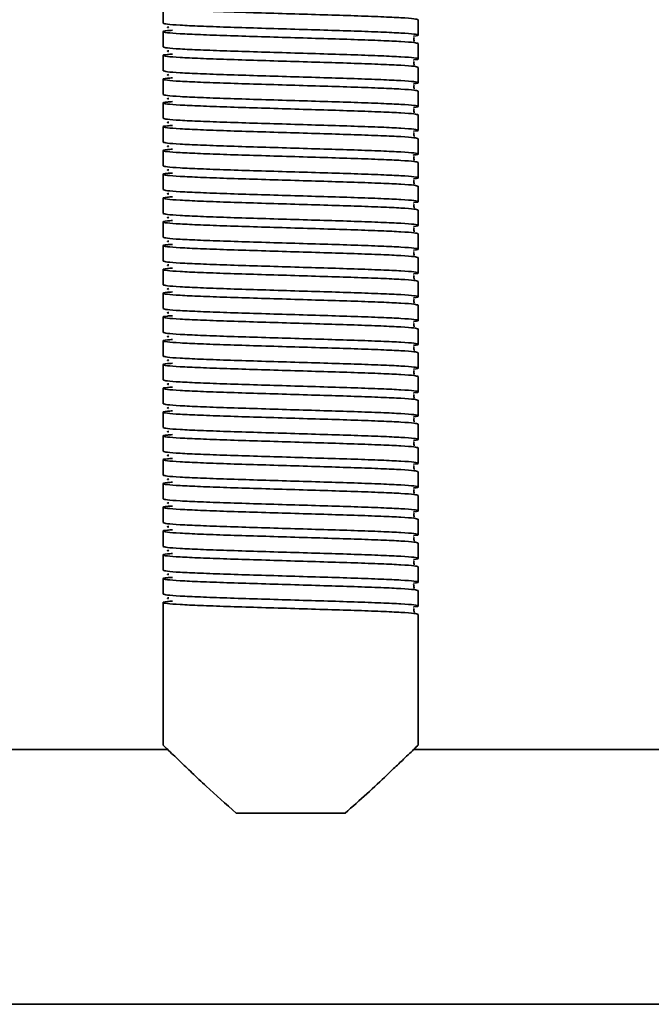
# Model space of a CAD drawing. Units: millimetres. Extents: x 1022 to 4911, y 2166 to 4281.
# Drawn here: x 1840 to 1914, y 2525 to 2641 of the extents above; entities that cross this region are included whole.
import ezdxf
from ezdxf.enums import TextEntityAlignment as Align

# ---------------------------------------------------------------- set-up
doc = ezdxf.new("R2010")
doc.units = ezdxf.units.MM
doc.layers.add('FR - Functional Rig Kit', color=7, linetype='Continuous')
doc.styles.add('Annotative', font='arial.ttf')

# ---------------------------------------------------------------- blocks, each defined once
blk = doc.blocks.new('A$Ccb39ff96')
at = {"color": 7, "linetype": 'Continuous', "lineweight": 35}
for p, q in [((834, 253.27), (834, 251.47)), ((864, 250.07), (864, 251.87)), ((834, 250.47), (834, 248.67)), ((864, 247.27), (864, 249.07)), ((834, 247.67), (834, 245.87)), ((864, 244.47), (864, 246.27)), ((834, 244.87), (834, 243.07)), ((864, 241.67), (864, 243.47)), ((834, 242.07), (834, 240.27)), ((864, 238.87), (864, 240.67)), ((834, 239.27), (834, 237.47)), ((864, 236.07), (864, 237.87)), ((834, 236.47), (834, 234.67)), ((864, 233.27), (864, 235.07)), ((834, 233.67), (834, 231.87)), ((864, 230.47), (864, 232.27)), ((834, 230.87), (834, 229.07)), ((864, 227.67), (864, 229.47)), ((834, 228.07), (834, 226.27)), ((864, 224.87), (864, 226.67)), ((834, 225.27), (834, 223.47)), ((864, 222.07), (864, 223.87)), ((834, 222.47), (834, 220.67)), ((864, 219.27), (864, 221.07)), ((834, 219.67), (834, 217.87)), ((864, 216.47), (864, 218.27)), ((834, 216.87), (834, 215.07)), ((864, 213.67), (864, 215.47)), ((834, 214.07), (834, 212.27)), ((864, 210.87), (864, 212.67)), ((834, 211.27), (834, 209.47)), ((864, 208.07), (864, 209.87)), ((834, 208.47), (834, 206.67)), ((864, 205.27), (864, 207.07)), ((834, 205.67), (834, 203.87)), ((864, 202.47), (864, 204.27)), ((834, 202.87), (834, 201.07)), ((864, 199.67), (864, 201.47)), ((834, 200.07), (834, 198.27)), ((864, 196.87), (864, 198.67)), ((834, 197.27), (834, 195.47)), ((864, 194.07), (864, 195.87)), ((834, 194.47), (834, 192.67)), ((864, 191.27), (864, 193.07)), ((834, 191.67), (834, 189.87)), ((864, 188.47), (864, 190.27)), ((834, 188.87), (834, 187.07)), ((864, 185.67), (864, 187.47)), ((834, 186.07), (834, 184.27)), ((864, 182.87), (864, 184.67)), ((834, 183.27), (834, 181.47)), ((834, 180.47), (834, 181.47)), ((864, 166.47), (864, 181.87)), ((834, 180.47), (834, 166.47)), ((834.52, 165.97), (663.48, 165.97)), ((898.94, 165.97), (863.48, 165.97)), ((842.6, 158.47), (855.4, 158.47)), ((421.5, 135.97), (1076.5, 135.97))]:
    blk.add_line(p, q, dxfattribs=at)
for points, knots in [([(864, 251.87), (863.9, 251.91), (863.7, 251.99), (862.13, 252.11), (859.73, 252.22), (856.59, 252.34), (852.93, 252.45), (849, 252.57), (845.07, 252.69), (841.41, 252.8), (838.27, 252.92), (835.86, 253.03), (834.33, 253.15), (833.87, 253.27), (834.13, 253.36), (834.88, 253.42), (835.09, 253.43)], [0, 0, 0, 0, 0.074579, 0.149671, 0.223821, 0.299016, 0.373309, 0.448195, 0.523082, 0.597375, 0.67257, 0.74672, 0.821812, 0.896391, 0.97097, 1, 1, 1, 1]), ([(864, 249.07), (863.9, 249.11), (863.7, 249.19), (862.13, 249.31), (859.73, 249.42), (856.59, 249.54), (852.93, 249.65), (849, 249.77), (845.07, 249.89), (841.41, 250), (838.27, 250.12), (835.86, 250.23), (834.33, 250.35), (833.87, 250.47), (834.13, 250.56), (834.88, 250.62), (835.09, 250.63)], [0, 0, 0, 0, 0.074579, 0.149671, 0.223821, 0.299016, 0.373309, 0.448195, 0.523082, 0.597375, 0.67257, 0.74672, 0.821812, 0.896391, 0.97097, 1, 1, 1, 1]), ([(834, 251.47), (834.1, 251.43), (834.3, 251.35), (835.87, 251.23), (838.27, 251.12), (841.41, 251), (845.07, 250.89), (849, 250.77), (852.93, 250.65), (856.59, 250.54), (859.73, 250.42), (862.14, 250.31), (863.67, 250.19), (864.1, 250.07), (863.98, 249.99), (863.47, 249.95), (863.46, 249.95)], [0, 0, 0, 0, 0.076693, 0.153913, 0.230164, 0.307491, 0.383889, 0.460898, 0.537907, 0.614305, 0.691632, 0.767883, 0.845103, 0.921796, 0.998489, 1, 1, 1, 1]), ([(834.66, 251.02), (834.59, 251.01), (834.42, 250.97), (834.56, 250.94), (834.64, 250.92)], [0, 0, 0, 0, 0.409097, 1, 1, 1, 1]), ([(863.52, 249.32), (863.52, 249.32), (863.54, 249.34), (863.48, 249.52), (863.51, 249.69), (863.54, 249.76), (863.47, 249.77), (863.46, 249.77)], [0, 0, 0, 0, 0.049824, 0.293756, 0.566091, 0.956914, 1, 1, 1, 1]), ([(834, 248.67), (834.1, 248.63), (834.3, 248.55), (835.87, 248.43), (838.27, 248.32), (841.41, 248.2), (845.07, 248.09), (849, 247.97), (852.93, 247.85), (856.59, 247.74), (859.73, 247.62), (862.14, 247.51), (863.67, 247.39), (864.1, 247.27), (863.98, 247.19), (863.47, 247.15), (863.46, 247.15)], [0, 0, 0, 0, 0.076693, 0.153913, 0.230164, 0.307491, 0.383889, 0.460898, 0.537907, 0.614305, 0.691632, 0.767883, 0.845103, 0.921796, 0.998489, 1, 1, 1, 1]), ([(834.66, 248.22), (834.59, 248.21), (834.42, 248.17), (834.56, 248.14), (834.64, 248.12)], [0, 0, 0, 0, 0.409097, 1, 1, 1, 1]), ([(864, 246.27), (863.9, 246.31), (863.7, 246.39), (862.13, 246.51), (859.73, 246.62), (856.59, 246.74), (852.93, 246.85), (849, 246.97), (845.07, 247.09), (841.41, 247.2), (838.27, 247.32), (835.86, 247.43), (834.33, 247.55), (833.87, 247.67), (834.13, 247.76), (834.88, 247.82), (835.09, 247.83)], [0, 0, 0, 0, 0.074579, 0.149671, 0.223821, 0.299016, 0.373309, 0.448195, 0.523082, 0.597375, 0.67257, 0.74672, 0.821812, 0.896391, 0.97097, 1, 1, 1, 1]), ([(863.52, 246.52), (863.52, 246.52), (863.54, 246.54), (863.48, 246.72), (863.51, 246.89), (863.54, 246.96), (863.47, 246.97), (863.46, 246.97)], [0, 0, 0, 0, 0.049824, 0.293756, 0.566091, 0.956914, 1, 1, 1, 1]), ([(834, 245.87), (834.1, 245.83), (834.3, 245.75), (835.87, 245.63), (838.27, 245.52), (841.41, 245.4), (845.07, 245.29), (849, 245.17), (852.93, 245.05), (856.59, 244.94), (859.73, 244.82), (862.14, 244.71), (863.67, 244.59), (864.1, 244.47), (863.98, 244.39), (863.47, 244.35), (863.46, 244.35)], [0, 0, 0, 0, 0.076693, 0.153913, 0.230164, 0.307491, 0.383889, 0.460898, 0.537907, 0.614305, 0.691632, 0.767883, 0.845103, 0.921796, 0.998489, 1, 1, 1, 1]), ([(864, 243.47), (863.9, 243.51), (863.7, 243.59), (862.13, 243.71), (859.73, 243.82), (856.59, 243.94), (852.93, 244.05), (849, 244.17), (845.07, 244.29), (841.41, 244.4), (838.27, 244.52), (835.86, 244.63), (834.33, 244.75), (833.87, 244.87), (834.13, 244.96), (834.88, 245.02), (835.09, 245.03)], [0, 0, 0, 0, 0.074579, 0.149671, 0.223821, 0.299016, 0.373309, 0.448195, 0.523082, 0.597375, 0.67257, 0.74672, 0.821812, 0.896391, 0.97097, 1, 1, 1, 1]), ([(834.66, 245.42), (834.59, 245.41), (834.42, 245.37), (834.56, 245.34), (834.64, 245.32)], [0, 0, 0, 0, 0.409097, 1, 1, 1, 1]), ([(863.52, 243.72), (863.52, 243.72), (863.54, 243.74), (863.48, 243.92), (863.51, 244.09), (863.54, 244.16), (863.47, 244.17), (863.46, 244.17)], [0, 0, 0, 0, 0.049824, 0.293756, 0.566091, 0.956914, 1, 1, 1, 1]), ([(834, 243.07), (834.1, 243.03), (834.3, 242.95), (835.87, 242.83), (838.27, 242.72), (841.41, 242.6), (845.07, 242.49), (849, 242.37), (852.93, 242.25), (856.59, 242.14), (859.73, 242.02), (862.14, 241.91), (863.67, 241.79), (864.1, 241.67), (863.98, 241.59), (863.47, 241.55), (863.46, 241.55)], [0, 0, 0, 0, 0.076693, 0.153913, 0.230164, 0.307491, 0.383889, 0.460898, 0.537907, 0.614305, 0.691632, 0.767883, 0.845103, 0.921796, 0.998489, 1, 1, 1, 1]), ([(834.66, 242.62), (834.59, 242.61), (834.42, 242.57), (834.56, 242.54), (834.64, 242.52)], [0, 0, 0, 0, 0.409097, 1, 1, 1, 1]), ([(864, 240.67), (863.9, 240.71), (863.7, 240.79), (862.13, 240.91), (859.73, 241.02), (856.59, 241.14), (852.93, 241.25), (849, 241.37), (845.07, 241.49), (841.41, 241.6), (838.27, 241.72), (835.86, 241.83), (834.33, 241.95), (833.87, 242.07), (834.13, 242.16), (834.88, 242.22), (835.09, 242.23)], [0, 0, 0, 0, 0.074579, 0.149671, 0.223821, 0.299016, 0.373309, 0.448195, 0.523082, 0.597375, 0.67257, 0.74672, 0.821812, 0.896391, 0.97097, 1, 1, 1, 1]), ([(863.52, 240.92), (863.52, 240.92), (863.54, 240.94), (863.48, 241.12), (863.51, 241.29), (863.54, 241.36), (863.47, 241.37), (863.46, 241.37)], [0, 0, 0, 0, 0.049824, 0.293756, 0.566091, 0.956914, 1, 1, 1, 1]), ([(834, 240.27), (834.1, 240.23), (834.3, 240.15), (835.87, 240.03), (838.27, 239.92), (841.41, 239.8), (845.07, 239.69), (849, 239.57), (852.93, 239.45), (856.59, 239.34), (859.73, 239.22), (862.14, 239.11), (863.67, 238.99), (864.1, 238.87), (863.98, 238.79), (863.47, 238.75), (863.46, 238.75)], [0, 0, 0, 0, 0.076693, 0.153913, 0.230164, 0.307491, 0.383889, 0.460898, 0.537907, 0.614305, 0.691632, 0.767883, 0.845103, 0.921796, 0.998489, 1, 1, 1, 1]), ([(864, 237.87), (863.9, 237.91), (863.7, 237.99), (862.13, 238.11), (859.73, 238.22), (856.59, 238.34), (852.93, 238.45), (849, 238.57), (845.07, 238.69), (841.41, 238.8), (838.27, 238.92), (835.86, 239.03), (834.33, 239.15), (833.87, 239.27), (834.13, 239.36), (834.88, 239.42), (835.09, 239.43)], [0, 0, 0, 0, 0.074579, 0.149671, 0.223821, 0.299016, 0.373309, 0.448195, 0.523082, 0.597375, 0.67257, 0.74672, 0.821812, 0.896391, 0.97097, 1, 1, 1, 1]), ([(834.66, 239.82), (834.59, 239.81), (834.42, 239.77), (834.56, 239.74), (834.64, 239.72)], [0, 0, 0, 0, 0.409097, 1, 1, 1, 1]), ([(863.52, 238.12), (863.52, 238.12), (863.54, 238.14), (863.48, 238.32), (863.51, 238.49), (863.54, 238.56), (863.47, 238.57), (863.46, 238.57)], [0, 0, 0, 0, 0.049824, 0.293756, 0.566091, 0.956914, 1, 1, 1, 1]), ([(864, 235.07), (863.9, 235.11), (863.7, 235.19), (862.13, 235.31), (859.73, 235.42), (856.59, 235.54), (852.93, 235.65), (849, 235.77), (845.07, 235.89), (841.41, 236), (838.27, 236.12), (835.86, 236.23), (834.33, 236.35), (833.87, 236.47), (834.13, 236.56), (834.88, 236.62), (835.09, 236.63)], [0, 0, 0, 0, 0.074579, 0.149671, 0.223821, 0.299016, 0.373309, 0.448195, 0.523082, 0.597375, 0.67257, 0.74672, 0.821812, 0.896391, 0.97097, 1, 1, 1, 1]), ([(834, 237.47), (834.1, 237.43), (834.3, 237.35), (835.87, 237.23), (838.27, 237.12), (841.41, 237), (845.07, 236.89), (849, 236.77), (852.93, 236.65), (856.59, 236.54), (859.73, 236.42), (862.14, 236.31), (863.67, 236.19), (864.1, 236.07), (863.98, 235.99), (863.47, 235.95), (863.46, 235.95)], [0, 0, 0, 0, 0.076693, 0.153913, 0.230164, 0.307491, 0.383889, 0.460898, 0.537907, 0.614305, 0.691632, 0.767883, 0.845103, 0.921796, 0.998489, 1, 1, 1, 1]), ([(834.66, 237.02), (834.59, 237.01), (834.42, 236.97), (834.56, 236.94), (834.64, 236.92)], [0, 0, 0, 0, 0.409097, 1, 1, 1, 1]), ([(863.52, 235.32), (863.52, 235.32), (863.54, 235.34), (863.48, 235.52), (863.51, 235.69), (863.54, 235.76), (863.47, 235.77), (863.46, 235.77)], [0, 0, 0, 0, 0.049824, 0.293756, 0.566091, 0.956914, 1, 1, 1, 1]), ([(834, 234.67), (834.1, 234.63), (834.3, 234.55), (835.87, 234.43), (838.27, 234.32), (841.41, 234.2), (845.07, 234.09), (849, 233.97), (852.93, 233.85), (856.59, 233.74), (859.73, 233.62), (862.14, 233.51), (863.67, 233.39), (864.1, 233.27), (863.98, 233.19), (863.47, 233.15), (863.46, 233.15)], [0, 0, 0, 0, 0.076693, 0.153913, 0.230164, 0.307491, 0.383889, 0.460898, 0.537907, 0.614305, 0.691632, 0.767883, 0.845103, 0.921796, 0.998489, 1, 1, 1, 1]), ([(834.66, 234.22), (834.59, 234.21), (834.42, 234.17), (834.56, 234.14), (834.64, 234.12)], [0, 0, 0, 0, 0.409097, 1, 1, 1, 1]), ([(864, 232.27), (863.9, 232.31), (863.7, 232.39), (862.13, 232.51), (859.73, 232.62), (856.59, 232.74), (852.93, 232.85), (849, 232.97), (845.07, 233.09), (841.41, 233.2), (838.27, 233.32), (835.86, 233.43), (834.33, 233.55), (833.87, 233.67), (834.13, 233.76), (834.88, 233.82), (835.09, 233.83)], [0, 0, 0, 0, 0.074579, 0.149671, 0.223821, 0.299016, 0.373309, 0.448195, 0.523082, 0.597375, 0.67257, 0.74672, 0.821812, 0.896391, 0.97097, 1, 1, 1, 1]), ([(834, 231.87), (834.1, 231.83), (834.3, 231.75), (835.87, 231.63), (838.27, 231.52), (841.41, 231.4), (845.07, 231.29), (849, 231.17), (852.93, 231.05), (856.59, 230.94), (859.73, 230.82), (862.14, 230.71), (863.67, 230.59), (864.1, 230.47), (863.98, 230.39), (863.47, 230.35), (863.46, 230.35)], [0, 0, 0, 0, 0.076693, 0.153913, 0.230164, 0.307491, 0.383889, 0.460898, 0.537907, 0.614305, 0.691632, 0.767883, 0.845103, 0.921796, 0.998489, 1, 1, 1, 1]), ([(863.52, 232.52), (863.52, 232.52), (863.54, 232.54), (863.48, 232.72), (863.51, 232.89), (863.54, 232.96), (863.47, 232.97), (863.46, 232.97)], [0, 0, 0, 0, 0.049824, 0.293756, 0.566091, 0.956914, 1, 1, 1, 1]), ([(864, 229.47), (863.9, 229.51), (863.7, 229.59), (862.13, 229.71), (859.73, 229.82), (856.59, 229.94), (852.93, 230.05), (849, 230.17), (845.07, 230.29), (841.41, 230.4), (838.27, 230.52), (835.86, 230.63), (834.33, 230.75), (833.87, 230.87), (834.13, 230.96), (834.88, 231.02), (835.09, 231.03)], [0, 0, 0, 0, 0.074579, 0.149671, 0.223821, 0.299016, 0.373309, 0.448195, 0.523082, 0.597375, 0.67257, 0.74672, 0.821812, 0.896391, 0.97097, 1, 1, 1, 1]), ([(834.66, 231.42), (834.59, 231.41), (834.42, 231.37), (834.56, 231.34), (834.64, 231.32)], [0, 0, 0, 0, 0.409097, 1, 1, 1, 1]), ([(863.52, 229.72), (863.52, 229.72), (863.54, 229.74), (863.48, 229.92), (863.51, 230.09), (863.54, 230.16), (863.47, 230.17), (863.46, 230.17)], [0, 0, 0, 0, 0.049824, 0.293756, 0.566091, 0.956914, 1, 1, 1, 1]), ([(834, 229.07), (834.1, 229.03), (834.3, 228.95), (835.87, 228.83), (838.27, 228.72), (841.41, 228.6), (845.07, 228.49), (849, 228.37), (852.93, 228.25), (856.59, 228.14), (859.73, 228.02), (862.14, 227.91), (863.67, 227.79), (864.1, 227.67), (863.98, 227.59), (863.47, 227.55), (863.46, 227.55)], [0, 0, 0, 0, 0.076693, 0.153913, 0.230164, 0.307491, 0.383889, 0.460898, 0.537907, 0.614305, 0.691632, 0.767883, 0.845103, 0.921796, 0.998489, 1, 1, 1, 1]), ([(834.66, 228.62), (834.59, 228.61), (834.42, 228.57), (834.56, 228.54), (834.64, 228.52)], [0, 0, 0, 0, 0.409097, 1, 1, 1, 1]), ([(864, 226.67), (863.9, 226.71), (863.7, 226.79), (862.13, 226.91), (859.73, 227.02), (856.59, 227.14), (852.93, 227.25), (849, 227.37), (845.07, 227.49), (841.41, 227.6), (838.27, 227.72), (835.86, 227.83), (834.33, 227.95), (833.87, 228.07), (834.13, 228.16), (834.88, 228.22), (835.09, 228.23)], [0, 0, 0, 0, 0.074579, 0.149671, 0.223821, 0.299016, 0.373309, 0.448195, 0.523082, 0.597375, 0.67257, 0.74672, 0.821812, 0.896391, 0.97097, 1, 1, 1, 1]), ([(863.52, 226.92), (863.52, 226.92), (863.54, 226.94), (863.48, 227.12), (863.51, 227.29), (863.54, 227.36), (863.47, 227.37), (863.46, 227.37)], [0, 0, 0, 0, 0.049824, 0.293756, 0.566091, 0.956914, 1, 1, 1, 1]), ([(834, 226.27), (834.1, 226.23), (834.3, 226.15), (835.87, 226.03), (838.27, 225.92), (841.41, 225.8), (845.07, 225.69), (849, 225.57), (852.93, 225.45), (856.59, 225.34), (859.73, 225.22), (862.14, 225.11), (863.67, 224.99), (864.1, 224.87), (863.98, 224.79), (863.47, 224.75), (863.46, 224.75)], [0, 0, 0, 0, 0.076693, 0.153913, 0.230164, 0.307491, 0.383889, 0.460898, 0.537907, 0.614305, 0.691632, 0.767883, 0.845103, 0.921796, 0.998489, 1, 1, 1, 1]), ([(864, 223.87), (863.9, 223.91), (863.7, 223.99), (862.13, 224.11), (859.73, 224.22), (856.59, 224.34), (852.93, 224.45), (849, 224.57), (845.07, 224.69), (841.41, 224.8), (838.27, 224.92), (835.86, 225.03), (834.33, 225.15), (833.87, 225.27), (834.13, 225.36), (834.88, 225.42), (835.09, 225.43)], [0, 0, 0, 0, 0.074579, 0.149671, 0.223821, 0.299016, 0.373309, 0.448195, 0.523082, 0.597375, 0.67257, 0.74672, 0.821812, 0.896391, 0.97097, 1, 1, 1, 1]), ([(834.66, 225.82), (834.59, 225.81), (834.42, 225.77), (834.56, 225.74), (834.64, 225.72)], [0, 0, 0, 0, 0.409097, 1, 1, 1, 1]), ([(863.52, 224.12), (863.52, 224.12), (863.54, 224.14), (863.48, 224.32), (863.51, 224.49), (863.54, 224.56), (863.47, 224.57), (863.46, 224.57)], [0, 0, 0, 0, 0.049824, 0.293756, 0.566091, 0.956914, 1, 1, 1, 1]), ([(864, 221.07), (863.9, 221.11), (863.7, 221.19), (862.13, 221.31), (859.73, 221.42), (856.59, 221.54), (852.93, 221.65), (849, 221.77), (845.07, 221.89), (841.41, 222), (838.27, 222.12), (835.86, 222.23), (834.33, 222.35), (833.87, 222.47), (834.13, 222.56), (834.88, 222.62), (835.09, 222.63)], [0, 0, 0, 0, 0.074579, 0.149671, 0.223821, 0.299016, 0.373309, 0.448195, 0.523082, 0.597375, 0.67257, 0.74672, 0.821812, 0.896391, 0.97097, 1, 1, 1, 1]), ([(834, 223.47), (834.1, 223.43), (834.3, 223.35), (835.87, 223.23), (838.27, 223.12), (841.41, 223), (845.07, 222.89), (849, 222.77), (852.93, 222.65), (856.59, 222.54), (859.73, 222.42), (862.14, 222.31), (863.67, 222.19), (864.1, 222.07), (863.98, 221.99), (863.47, 221.95), (863.46, 221.95)], [0, 0, 0, 0, 0.076693, 0.153913, 0.230164, 0.307491, 0.383889, 0.460898, 0.537907, 0.614305, 0.691632, 0.767883, 0.845103, 0.921796, 0.998489, 1, 1, 1, 1]), ([(834.66, 223.02), (834.59, 223.01), (834.42, 222.97), (834.56, 222.94), (834.64, 222.92)], [0, 0, 0, 0, 0.409097, 1, 1, 1, 1]), ([(863.52, 221.32), (863.52, 221.32), (863.54, 221.34), (863.48, 221.52), (863.51, 221.69), (863.54, 221.76), (863.47, 221.77), (863.46, 221.77)], [0, 0, 0, 0, 0.049824, 0.293756, 0.566091, 0.956914, 1, 1, 1, 1]), ([(834, 220.67), (834.1, 220.63), (834.3, 220.55), (835.87, 220.43), (838.27, 220.32), (841.41, 220.2), (845.07, 220.09), (849, 219.97), (852.93, 219.85), (856.59, 219.74), (859.73, 219.62), (862.14, 219.51), (863.67, 219.39), (864.1, 219.27), (863.98, 219.19), (863.47, 219.15), (863.46, 219.15)], [0, 0, 0, 0, 0.076693, 0.153913, 0.230164, 0.307491, 0.383889, 0.460898, 0.537907, 0.614305, 0.691632, 0.767883, 0.845103, 0.921796, 0.998489, 1, 1, 1, 1]), ([(864, 218.27), (863.9, 218.31), (863.7, 218.39), (862.13, 218.51), (859.73, 218.62), (856.59, 218.74), (852.93, 218.85), (849, 218.97), (845.07, 219.09), (841.41, 219.2), (838.27, 219.32), (835.86, 219.43), (834.33, 219.55), (833.87, 219.67), (834.13, 219.76), (834.88, 219.82), (835.09, 219.83)], [0, 0, 0, 0, 0.074579, 0.149671, 0.223821, 0.299016, 0.373309, 0.448195, 0.523082, 0.597375, 0.67257, 0.74672, 0.821812, 0.896391, 0.97097, 1, 1, 1, 1]), ([(834.66, 220.22), (834.59, 220.21), (834.42, 220.17), (834.56, 220.14), (834.64, 220.12)], [0, 0, 0, 0, 0.409097, 1, 1, 1, 1]), ([(863.52, 218.52), (863.52, 218.52), (863.54, 218.54), (863.48, 218.72), (863.51, 218.89), (863.54, 218.96), (863.47, 218.97), (863.46, 218.97)], [0, 0, 0, 0, 0.049824, 0.293756, 0.566091, 0.956914, 1, 1, 1, 1]), ([(864, 215.47), (863.9, 215.51), (863.7, 215.59), (862.13, 215.71), (859.73, 215.82), (856.59, 215.94), (852.93, 216.05), (849, 216.17), (845.07, 216.29), (841.41, 216.4), (838.27, 216.52), (835.86, 216.63), (834.33, 216.75), (833.87, 216.87), (834.13, 216.96), (834.88, 217.02), (835.09, 217.03)], [0, 0, 0, 0, 0.074579, 0.149671, 0.223821, 0.299016, 0.373309, 0.448195, 0.523082, 0.597375, 0.67257, 0.74672, 0.821812, 0.896391, 0.97097, 1, 1, 1, 1]), ([(834, 217.87), (834.1, 217.83), (834.3, 217.75), (835.87, 217.63), (838.27, 217.52), (841.41, 217.4), (845.07, 217.29), (849, 217.17), (852.93, 217.05), (856.59, 216.94), (859.73, 216.82), (862.14, 216.71), (863.67, 216.59), (864.1, 216.47), (863.98, 216.39), (863.47, 216.35), (863.46, 216.35)], [0, 0, 0, 0, 0.076693, 0.153913, 0.230164, 0.307491, 0.383889, 0.460898, 0.537907, 0.614305, 0.691632, 0.767883, 0.845103, 0.921796, 0.998489, 1, 1, 1, 1]), ([(834.66, 217.42), (834.59, 217.41), (834.42, 217.37), (834.56, 217.34), (834.64, 217.32)], [0, 0, 0, 0, 0.409097, 1, 1, 1, 1]), ([(863.52, 215.72), (863.52, 215.72), (863.54, 215.74), (863.48, 215.92), (863.51, 216.09), (863.54, 216.16), (863.47, 216.17), (863.46, 216.17)], [0, 0, 0, 0, 0.049824, 0.293756, 0.566091, 0.956914, 1, 1, 1, 1]), ([(834, 215.07), (834.1, 215.03), (834.3, 214.95), (835.87, 214.83), (838.27, 214.72), (841.41, 214.6), (845.07, 214.49), (849, 214.37), (852.93, 214.25), (856.59, 214.14), (859.73, 214.02), (862.14, 213.91), (863.67, 213.79), (864.1, 213.67), (863.98, 213.59), (863.47, 213.55), (863.46, 213.55)], [0, 0, 0, 0, 0.076693, 0.153913, 0.230164, 0.307491, 0.383889, 0.460898, 0.537907, 0.614305, 0.691632, 0.767883, 0.845103, 0.921796, 0.998489, 1, 1, 1, 1]), ([(834.66, 214.62), (834.59, 214.61), (834.42, 214.57), (834.56, 214.54), (834.64, 214.52)], [0, 0, 0, 0, 0.409097, 1, 1, 1, 1]), ([(864, 212.67), (863.9, 212.71), (863.7, 212.79), (862.13, 212.91), (859.73, 213.02), (856.59, 213.14), (852.93, 213.25), (849, 213.37), (845.07, 213.49), (841.41, 213.6), (838.27, 213.72), (835.86, 213.83), (834.33, 213.95), (833.87, 214.07), (834.13, 214.16), (834.88, 214.22), (835.09, 214.23)], [0, 0, 0, 0, 0.074579, 0.149671, 0.223821, 0.299016, 0.373309, 0.448195, 0.523082, 0.597375, 0.67257, 0.74672, 0.821812, 0.896391, 0.97097, 1, 1, 1, 1]), ([(863.52, 212.92), (863.52, 212.92), (863.54, 212.94), (863.48, 213.12), (863.51, 213.29), (863.54, 213.36), (863.47, 213.37), (863.46, 213.37)], [0, 0, 0, 0, 0.049824, 0.293756, 0.566091, 0.956914, 1, 1, 1, 1]), ([(834, 212.27), (834.1, 212.23), (834.3, 212.15), (835.87, 212.03), (838.27, 211.92), (841.41, 211.8), (845.07, 211.69), (849, 211.57), (852.93, 211.45), (856.59, 211.34), (859.73, 211.22), (862.14, 211.11), (863.67, 210.99), (864.1, 210.87), (863.98, 210.79), (863.47, 210.75), (863.46, 210.75)], [0, 0, 0, 0, 0.076693, 0.153913, 0.230164, 0.307491, 0.383889, 0.460898, 0.537907, 0.614305, 0.691632, 0.767883, 0.845103, 0.921796, 0.998489, 1, 1, 1, 1]), ([(864, 209.87), (863.9, 209.91), (863.7, 209.99), (862.13, 210.11), (859.73, 210.22), (856.59, 210.34), (852.93, 210.45), (849, 210.57), (845.07, 210.69), (841.41, 210.8), (838.27, 210.92), (835.86, 211.03), (834.33, 211.15), (833.87, 211.27), (834.13, 211.36), (834.88, 211.42), (835.09, 211.43)], [0, 0, 0, 0, 0.074579, 0.149671, 0.223821, 0.299016, 0.373309, 0.448195, 0.523082, 0.597375, 0.67257, 0.74672, 0.821812, 0.896391, 0.97097, 1, 1, 1, 1]), ([(834.66, 211.82), (834.59, 211.81), (834.42, 211.77), (834.56, 211.74), (834.64, 211.72)], [0, 0, 0, 0, 0.409097, 1, 1, 1, 1]), ([(863.52, 210.12), (863.52, 210.12), (863.54, 210.14), (863.48, 210.32), (863.51, 210.49), (863.54, 210.56), (863.47, 210.57), (863.46, 210.57)], [0, 0, 0, 0, 0.049824, 0.293756, 0.566091, 0.956914, 1, 1, 1, 1]), ([(834, 209.47), (834.1, 209.43), (834.3, 209.35), (835.87, 209.23), (838.27, 209.12), (841.41, 209), (845.07, 208.89), (849, 208.77), (852.93, 208.65), (856.59, 208.54), (859.73, 208.42), (862.14, 208.31), (863.67, 208.19), (864.1, 208.07), (863.98, 207.99), (863.47, 207.95), (863.46, 207.95)], [0, 0, 0, 0, 0.076693, 0.153913, 0.230164, 0.307491, 0.383889, 0.460898, 0.537907, 0.614305, 0.691632, 0.767883, 0.845103, 0.921796, 0.998489, 1, 1, 1, 1]), ([(834.66, 209.02), (834.59, 209.01), (834.42, 208.97), (834.56, 208.94), (834.64, 208.92)], [0, 0, 0, 0, 0.409097, 1, 1, 1, 1]), ([(864, 207.07), (863.9, 207.11), (863.7, 207.19), (862.13, 207.31), (859.73, 207.42), (856.59, 207.54), (852.93, 207.65), (849, 207.77), (845.07, 207.89), (841.41, 208), (838.27, 208.12), (835.86, 208.23), (834.33, 208.35), (833.87, 208.47), (834.13, 208.56), (834.88, 208.62), (835.09, 208.63)], [0, 0, 0, 0, 0.074579, 0.149671, 0.223821, 0.299016, 0.373309, 0.448195, 0.523082, 0.597375, 0.67257, 0.74672, 0.821812, 0.896391, 0.97097, 1, 1, 1, 1]), ([(863.52, 207.32), (863.52, 207.32), (863.54, 207.34), (863.48, 207.52), (863.51, 207.69), (863.54, 207.76), (863.47, 207.77), (863.46, 207.77)], [0, 0, 0, 0, 0.049824, 0.293756, 0.566091, 0.956914, 1, 1, 1, 1]), ([(834, 206.67), (834.1, 206.63), (834.3, 206.55), (835.87, 206.43), (838.27, 206.32), (841.41, 206.2), (845.07, 206.09), (849, 205.97), (852.93, 205.85), (856.59, 205.74), (859.73, 205.62), (862.14, 205.51), (863.67, 205.39), (864.1, 205.27), (863.98, 205.19), (863.47, 205.15), (863.46, 205.15)], [0, 0, 0, 0, 0.076693, 0.153913, 0.230164, 0.307491, 0.383889, 0.460898, 0.537907, 0.614305, 0.691632, 0.767883, 0.845103, 0.921796, 0.998489, 1, 1, 1, 1]), ([(864, 204.27), (863.9, 204.31), (863.7, 204.39), (862.13, 204.51), (859.73, 204.62), (856.59, 204.74), (852.93, 204.85), (849, 204.97), (845.07, 205.09), (841.41, 205.2), (838.27, 205.32), (835.86, 205.43), (834.33, 205.55), (833.87, 205.67), (834.13, 205.76), (834.88, 205.82), (835.09, 205.83)], [0, 0, 0, 0, 0.074579, 0.149671, 0.223821, 0.299016, 0.373309, 0.448195, 0.523082, 0.597375, 0.67257, 0.74672, 0.821812, 0.896391, 0.97097, 1, 1, 1, 1]), ([(834.66, 206.22), (834.59, 206.21), (834.42, 206.17), (834.56, 206.14), (834.64, 206.12)], [0, 0, 0, 0, 0.409097, 1, 1, 1, 1]), ([(863.52, 204.52), (863.52, 204.52), (863.54, 204.54), (863.48, 204.72), (863.51, 204.89), (863.54, 204.96), (863.47, 204.97), (863.46, 204.97)], [0, 0, 0, 0, 0.049824, 0.293756, 0.566091, 0.956914, 1, 1, 1, 1]), ([(864, 201.47), (863.9, 201.51), (863.7, 201.59), (862.13, 201.71), (859.73, 201.82), (856.59, 201.94), (852.93, 202.05), (849, 202.17), (845.07, 202.29), (841.41, 202.4), (838.27, 202.52), (835.86, 202.63), (834.33, 202.75), (833.87, 202.87), (834.13, 202.96), (834.88, 203.02), (835.09, 203.03)], [0, 0, 0, 0, 0.074579, 0.149671, 0.223821, 0.299016, 0.373309, 0.448195, 0.523082, 0.597375, 0.67257, 0.74672, 0.821812, 0.896391, 0.97097, 1, 1, 1, 1]), ([(834, 203.87), (834.1, 203.83), (834.3, 203.75), (835.87, 203.63), (838.27, 203.52), (841.41, 203.4), (845.07, 203.29), (849, 203.17), (852.93, 203.05), (856.59, 202.94), (859.73, 202.82), (862.14, 202.71), (863.67, 202.59), (864.1, 202.47), (863.98, 202.39), (863.47, 202.35), (863.46, 202.35)], [0, 0, 0, 0, 0.076693, 0.153913, 0.230164, 0.307491, 0.383889, 0.460898, 0.537907, 0.614305, 0.691632, 0.767883, 0.845103, 0.921796, 0.998489, 1, 1, 1, 1]), ([(834.66, 203.42), (834.59, 203.41), (834.42, 203.37), (834.56, 203.34), (834.64, 203.32)], [0, 0, 0, 0, 0.409097, 1, 1, 1, 1]), ([(863.52, 201.72), (863.52, 201.72), (863.54, 201.74), (863.48, 201.92), (863.51, 202.09), (863.54, 202.16), (863.47, 202.17), (863.46, 202.17)], [0, 0, 0, 0, 0.049824, 0.293756, 0.566091, 0.956914, 1, 1, 1, 1]), ([(834, 201.07), (834.1, 201.03), (834.3, 200.95), (835.87, 200.83), (838.27, 200.72), (841.41, 200.6), (845.07, 200.49), (849, 200.37), (852.93, 200.25), (856.59, 200.14), (859.73, 200.02), (862.14, 199.91), (863.67, 199.79), (864.1, 199.67), (863.98, 199.59), (863.47, 199.55), (863.46, 199.55)], [0, 0, 0, 0, 0.076693, 0.153913, 0.230164, 0.307491, 0.383889, 0.460898, 0.537907, 0.614305, 0.691632, 0.767883, 0.845103, 0.921796, 0.998489, 1, 1, 1, 1]), ([(834.66, 200.62), (834.59, 200.61), (834.42, 200.57), (834.56, 200.54), (834.64, 200.52)], [0, 0, 0, 0, 0.409097, 1, 1, 1, 1]), ([(864, 198.67), (863.9, 198.71), (863.7, 198.79), (862.13, 198.91), (859.73, 199.02), (856.59, 199.14), (852.93, 199.25), (849, 199.37), (845.07, 199.49), (841.41, 199.6), (838.27, 199.72), (835.86, 199.83), (834.33, 199.95), (833.87, 200.07), (834.13, 200.16), (834.88, 200.22), (835.09, 200.23)], [0, 0, 0, 0, 0.074579, 0.149671, 0.223821, 0.299016, 0.373309, 0.448195, 0.523082, 0.597375, 0.67257, 0.74672, 0.821812, 0.896391, 0.97097, 1, 1, 1, 1]), ([(863.52, 198.92), (863.52, 198.92), (863.54, 198.94), (863.48, 199.12), (863.51, 199.29), (863.54, 199.36), (863.47, 199.37), (863.46, 199.37)], [0, 0, 0, 0, 0.049824, 0.293756, 0.566091, 0.956914, 1, 1, 1, 1]), ([(834, 198.27), (834.1, 198.23), (834.3, 198.15), (835.87, 198.03), (838.27, 197.92), (841.41, 197.8), (845.07, 197.69), (849, 197.57), (852.93, 197.45), (856.59, 197.34), (859.73, 197.22), (862.14, 197.11), (863.67, 196.99), (864.1, 196.87), (863.98, 196.79), (863.47, 196.75), (863.46, 196.75)], [0, 0, 0, 0, 0.076693, 0.153913, 0.230164, 0.307491, 0.383889, 0.460898, 0.537907, 0.614305, 0.691632, 0.767883, 0.845103, 0.921796, 0.998489, 1, 1, 1, 1]), ([(864, 195.87), (863.9, 195.91), (863.7, 195.99), (862.13, 196.11), (859.73, 196.22), (856.59, 196.34), (852.93, 196.45), (849, 196.57), (845.07, 196.69), (841.41, 196.8), (838.27, 196.92), (835.86, 197.03), (834.33, 197.15), (833.87, 197.27), (834.13, 197.36), (834.88, 197.42), (835.09, 197.43)], [0, 0, 0, 0, 0.074579, 0.149671, 0.223821, 0.299016, 0.373309, 0.448195, 0.523082, 0.597375, 0.67257, 0.74672, 0.821812, 0.896391, 0.97097, 1, 1, 1, 1]), ([(834.66, 197.82), (834.59, 197.81), (834.42, 197.77), (834.56, 197.74), (834.64, 197.72)], [0, 0, 0, 0, 0.409097, 1, 1, 1, 1]), ([(863.52, 196.12), (863.52, 196.12), (863.54, 196.14), (863.48, 196.32), (863.51, 196.49), (863.54, 196.56), (863.47, 196.57), (863.46, 196.57)], [0, 0, 0, 0, 0.049824, 0.293756, 0.566091, 0.956914, 1, 1, 1, 1]), ([(834, 195.47), (834.1, 195.43), (834.3, 195.35), (835.87, 195.23), (838.27, 195.12), (841.41, 195), (845.07, 194.89), (849, 194.77), (852.93, 194.65), (856.59, 194.54), (859.73, 194.42), (862.14, 194.31), (863.67, 194.19), (864.1, 194.07), (863.98, 193.99), (863.47, 193.95), (863.46, 193.95)], [0, 0, 0, 0, 0.076693, 0.153913, 0.230164, 0.307491, 0.383889, 0.460898, 0.537907, 0.614305, 0.691632, 0.767883, 0.845103, 0.921796, 0.998489, 1, 1, 1, 1]), ([(834.66, 195.02), (834.59, 195.01), (834.42, 194.97), (834.56, 194.94), (834.64, 194.92)], [0, 0, 0, 0, 0.409097, 1, 1, 1, 1]), ([(864, 193.07), (863.9, 193.11), (863.7, 193.19), (862.13, 193.31), (859.73, 193.42), (856.59, 193.54), (852.93, 193.65), (849, 193.77), (845.07, 193.89), (841.41, 194), (838.27, 194.12), (835.86, 194.23), (834.33, 194.35), (833.87, 194.47), (834.13, 194.56), (834.88, 194.62), (835.09, 194.63)], [0, 0, 0, 0, 0.074579, 0.149671, 0.223821, 0.299016, 0.373309, 0.448195, 0.523082, 0.597375, 0.67257, 0.74672, 0.821812, 0.896391, 0.97097, 1, 1, 1, 1]), ([(863.52, 193.32), (863.52, 193.32), (863.54, 193.34), (863.48, 193.52), (863.51, 193.69), (863.54, 193.76), (863.47, 193.77), (863.46, 193.77)], [0, 0, 0, 0, 0.049824, 0.293756, 0.566091, 0.956914, 1, 1, 1, 1]), ([(834, 192.67), (834.1, 192.63), (834.3, 192.55), (835.87, 192.43), (838.27, 192.32), (841.41, 192.2), (845.07, 192.09), (849, 191.97), (852.93, 191.85), (856.59, 191.74), (859.73, 191.62), (862.14, 191.51), (863.67, 191.39), (864.1, 191.27), (863.98, 191.19), (863.47, 191.15), (863.46, 191.15)], [0, 0, 0, 0, 0.076693, 0.153913, 0.230164, 0.307491, 0.383889, 0.460898, 0.537907, 0.614305, 0.691632, 0.767883, 0.845103, 0.921796, 0.998489, 1, 1, 1, 1]), ([(864, 190.27), (863.9, 190.31), (863.7, 190.39), (862.13, 190.51), (859.73, 190.62), (856.59, 190.74), (852.93, 190.85), (849, 190.97), (845.07, 191.09), (841.41, 191.2), (838.27, 191.32), (835.86, 191.43), (834.33, 191.55), (833.87, 191.67), (834.13, 191.76), (834.88, 191.82), (835.09, 191.83)], [0, 0, 0, 0, 0.074579, 0.149671, 0.223821, 0.299016, 0.373309, 0.448195, 0.523082, 0.597375, 0.67257, 0.74672, 0.821812, 0.896391, 0.97097, 1, 1, 1, 1]), ([(834.66, 192.22), (834.59, 192.21), (834.42, 192.17), (834.56, 192.14), (834.64, 192.12)], [0, 0, 0, 0, 0.409097, 1, 1, 1, 1]), ([(863.52, 190.52), (863.52, 190.52), (863.54, 190.54), (863.48, 190.72), (863.51, 190.89), (863.54, 190.96), (863.47, 190.97), (863.46, 190.97)], [0, 0, 0, 0, 0.049824, 0.293756, 0.566091, 0.956914, 1, 1, 1, 1]), ([(864, 187.47), (863.9, 187.51), (863.7, 187.59), (862.13, 187.71), (859.73, 187.82), (856.59, 187.94), (852.93, 188.05), (849, 188.17), (845.07, 188.29), (841.41, 188.4), (838.27, 188.52), (835.86, 188.63), (834.33, 188.75), (833.87, 188.87), (834.13, 188.96), (834.88, 189.02), (835.09, 189.03)], [0, 0, 0, 0, 0.074579, 0.149671, 0.223821, 0.299016, 0.373309, 0.448195, 0.523082, 0.597375, 0.67257, 0.74672, 0.821812, 0.896391, 0.97097, 1, 1, 1, 1]), ([(834, 189.87), (834.1, 189.83), (834.3, 189.75), (835.87, 189.63), (838.27, 189.52), (841.41, 189.4), (845.07, 189.29), (849, 189.17), (852.93, 189.05), (856.59, 188.94), (859.73, 188.82), (862.14, 188.71), (863.67, 188.59), (864.1, 188.47), (863.98, 188.39), (863.47, 188.35), (863.46, 188.35)], [0, 0, 0, 0, 0.076693, 0.153913, 0.230164, 0.307491, 0.383889, 0.460898, 0.537907, 0.614305, 0.691632, 0.767883, 0.845103, 0.921796, 0.998489, 1, 1, 1, 1]), ([(834.66, 189.42), (834.59, 189.41), (834.42, 189.37), (834.56, 189.34), (834.64, 189.32)], [0, 0, 0, 0, 0.409097, 1, 1, 1, 1]), ([(863.52, 187.72), (863.52, 187.72), (863.54, 187.74), (863.48, 187.92), (863.51, 188.09), (863.54, 188.16), (863.47, 188.17), (863.46, 188.17)], [0, 0, 0, 0, 0.049824, 0.293756, 0.566091, 0.956914, 1, 1, 1, 1]), ([(834, 187.07), (834.1, 187.03), (834.3, 186.95), (835.87, 186.83), (838.27, 186.72), (841.41, 186.6), (845.07, 186.49), (849, 186.37), (852.93, 186.25), (856.59, 186.14), (859.73, 186.02), (862.14, 185.91), (863.67, 185.79), (864.1, 185.67), (863.98, 185.59), (863.47, 185.55), (863.46, 185.55)], [0, 0, 0, 0, 0.076693, 0.153913, 0.230164, 0.307491, 0.383889, 0.460898, 0.537907, 0.614305, 0.691632, 0.767883, 0.845103, 0.921796, 0.998489, 1, 1, 1, 1]), ([(834.66, 186.62), (834.59, 186.61), (834.42, 186.57), (834.56, 186.54), (834.64, 186.52)], [0, 0, 0, 0, 0.409097, 1, 1, 1, 1]), ([(864, 184.67), (863.9, 184.71), (863.7, 184.79), (862.13, 184.91), (859.73, 185.02), (856.59, 185.14), (852.93, 185.25), (849, 185.37), (845.07, 185.49), (841.41, 185.6), (838.27, 185.72), (835.86, 185.83), (834.33, 185.95), (833.87, 186.07), (834.13, 186.16), (834.88, 186.22), (835.09, 186.23)], [0, 0, 0, 0, 0.074579, 0.149671, 0.223821, 0.299016, 0.373309, 0.448195, 0.523082, 0.597375, 0.67257, 0.74672, 0.821812, 0.896391, 0.97097, 1, 1, 1, 1]), ([(863.52, 184.92), (863.52, 184.92), (863.54, 184.94), (863.48, 185.12), (863.51, 185.29), (863.54, 185.36), (863.47, 185.37), (863.46, 185.37)], [0, 0, 0, 0, 0.049824, 0.293756, 0.566091, 0.956914, 1, 1, 1, 1]), ([(864, 181.87), (863.9, 181.91), (863.7, 181.99), (862.13, 182.11), (859.73, 182.22), (856.59, 182.34), (852.93, 182.45), (849, 182.57), (845.07, 182.69), (841.41, 182.8), (838.27, 182.92), (835.86, 183.03), (834.33, 183.15), (833.87, 183.27), (834.13, 183.36), (834.88, 183.42), (835.09, 183.43)], [0, 0, 0, 0, 0.074579, 0.149671, 0.223821, 0.299016, 0.373309, 0.448195, 0.523082, 0.597375, 0.67257, 0.74672, 0.821812, 0.896391, 0.97097, 1, 1, 1, 1]), ([(834, 184.27), (834.1, 184.23), (834.3, 184.15), (835.87, 184.03), (838.27, 183.92), (841.41, 183.8), (845.07, 183.69), (849, 183.57), (852.93, 183.45), (856.59, 183.34), (859.73, 183.22), (862.14, 183.11), (863.67, 182.99), (864.1, 182.87), (863.98, 182.79), (863.47, 182.75), (863.46, 182.75)], [0, 0, 0, 0, 0.076693, 0.153913, 0.230164, 0.307491, 0.383889, 0.460898, 0.537907, 0.614305, 0.691632, 0.767883, 0.845103, 0.921796, 0.998489, 1, 1, 1, 1]), ([(834.66, 183.82), (834.59, 183.81), (834.42, 183.77), (834.56, 183.74), (834.64, 183.72)], [0, 0, 0, 0, 0.409097, 1, 1, 1, 1]), ([(863.52, 182.12), (863.52, 182.12), (863.54, 182.14), (863.48, 182.32), (863.51, 182.49), (863.54, 182.56), (863.47, 182.57), (863.46, 182.57)], [0, 0, 0, 0, 0.049824, 0.293756, 0.566091, 0.956914, 1, 1, 1, 1]), ([(834, 166.47), (834.03, 166.45), (834.08, 166.39), (834.63, 165.86), (835.73, 164.8), (837.37, 163.24), (839.49, 161.22), (841.38, 159.55), (842.6, 158.47)], [0, 0, 0, 0, 0.104689, 0.213019, 0.424164, 0.571479, 0.722984, 1, 1, 1, 1]), ([(855.4, 158.47), (856.28, 159.24), (858.05, 160.8), (860.08, 162.72), (861.62, 164.18), (862.63, 165.15), (863.36, 165.85), (863.88, 166.36), (863.96, 166.43), (864, 166.47)], [0, 0, 0, 0, 0.197121, 0.400144, 0.526494, 0.655806, 0.760217, 0.867451, 1, 1, 1, 1])]:
    blk.add_open_spline(points, degree=3, knots=knots, dxfattribs=at)
blk = doc.blocks.new('A$C00ca76df')
at = {"layer": 'FR - Functional Rig Kit'}
blk.add_blockref('A$Ccb39ff96', (0, 257.05), dxfattribs=at)
at = {"style": 'Annotative'}
blk.add_attdef('960I-AAH', text='', height=100, dxfattribs=at).set_placement((2007.76, 86.36), align=Align.MIDDLE_CENTER)

msp = doc.modelspace()

# ---------------------------------------------------------------- block references
at = {"layer": 'FR - Functional Rig Kit'}
msp.add_blockref('A$C00ca76df', (1022.48, 2131.84), dxfattribs=at)

doc.saveas('drawing.dxf')
